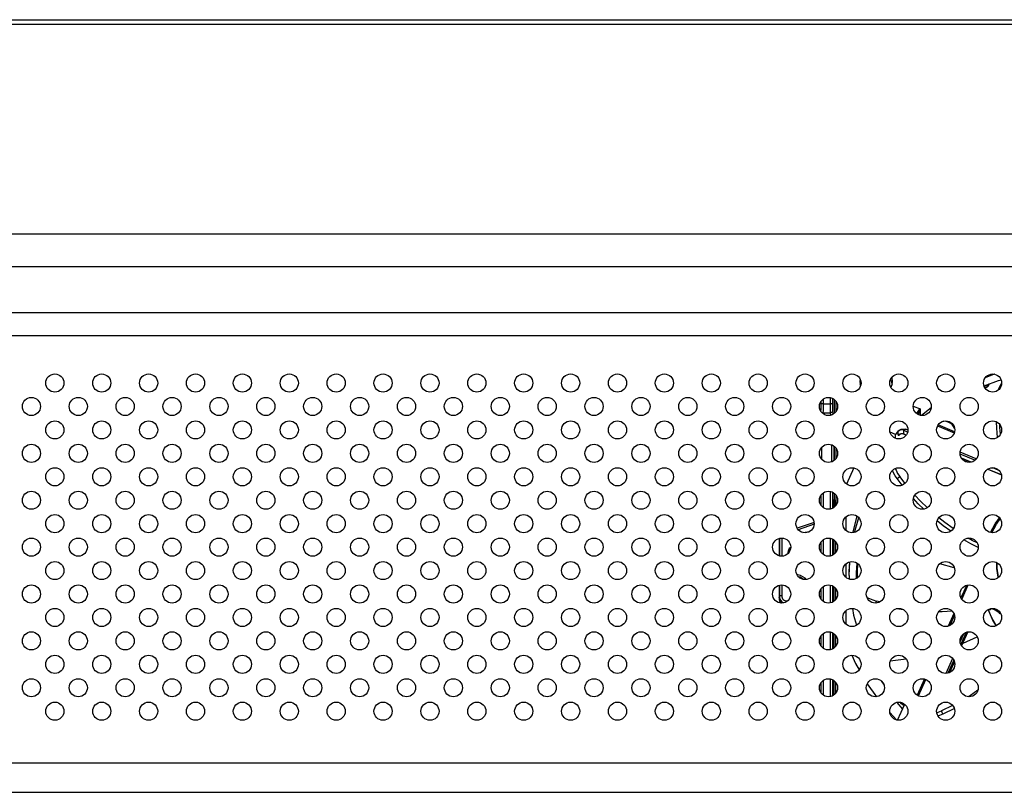
# Model space of a CAD drawing. Extents: x 0 to 3000, y 0 to 2000.
# Drawn here: x 1989 to 2119, y 1023 to 1125 of the extents above; entities that cross this region are included whole.
import ezdxf

# ---------------------------------------------------------------- set-up
doc = ezdxf.new("R2010")
doc.units = 0
doc.header["$LTSCALE"] = 165
doc.layers.get('0').update_dxf_attribs({"linetype": 'CONTINUOUS'})
doc.layers.add('00_COMPONENTS', color=7, linetype='CONTINUOUS')

msp = doc.modelspace()

# ---------------------------------------------------------------- linework, layer by layer
at = {"color": 7, "linetype": 'CONTINUOUS'}
for p, q in [((1864.96, 1125.466), (2818.96, 1125.466)), ((1864.96, 1124.866), (2818.96, 1124.866)), ((1929.364, 1097.153), (2754.556, 1097.153)), ((1929.364, 1092.823), (2754.556, 1092.823)), ((2748.434, 1086.701), (1935.485, 1086.701)), ((2748.434, 1083.665), (1935.485, 1083.665)), ((2116.25, 1076.964), (2116.765, 1077.179)), ((2116.349, 1076.771), (2116.442, 1076.811)), ((2116.352, 1076.767), (2116.439, 1076.804)), ((2116.442, 1076.811), (2116.439, 1076.804)), ((2116.638, 1076.92), (2116.765, 1077.179)), ((2116.638, 1076.92), (2116.716, 1076.961)), ((2116.801, 1077.062), (2116.907, 1077.278)), ((2095.87, 1075.497), (2095.87, 1074.684)), ((2094.65, 1074.961), (2094.65, 1074.609)), ((2094.95, 1075.283), (2094.95, 1074.684)), ((2094.95, 1074.684), (2095.87, 1074.684)), ((2096.17, 1075.4), (2096.17, 1074.609)), ((2096.433, 1075.231), (2096.433, 1073.401)), ((2096.633, 1075.015), (2096.633, 1073.617)), ((2094.626, 1073.759), (2094.621, 1073.719)), ((2094.637, 1073.692), (2094.626, 1073.759)), ((2094.926, 1073.469), (2094.915, 1073.377)), ((2094.926, 1073.469), (2095.894, 1073.469)), ((2095.894, 1073.469), (2095.932, 1073.149)), ((2096.194, 1073.759), (2096.252, 1073.272)), ((2096.08, 1069.238), (2096.08, 1066.994)), ((2096.38, 1069.075), (2096.38, 1067.157)), ((2096.433, 1069.031), (2096.433, 1067.201)), ((2094.74, 1068.885), (2094.74, 1067.346)), ((2096.633, 1068.815), (2096.633, 1067.417)), ((2094.65, 1062.561), (2094.65, 1061.271)), ((2094.95, 1062.883), (2094.95, 1060.949)), ((2095.87, 1063.097), (2095.87, 1060.735)), ((2096.17, 1063), (2096.17, 1060.832)), ((2096.433, 1062.831), (2096.433, 1061.962)), ((2096.633, 1062.615), (2096.633, 1061.484)), ((2096.335, 1061.828), (2096.336, 1061.884)), ((2096.335, 1060.954), (2096.335, 1061.828)), ((2096.335, 1061.828), (2096.362, 1061.828)), ((2096.34, 1061.976), (2096.362, 1061.976)), ((2096.362, 1061.976), (2096.362, 1060.943)), ((2096.55, 1061.793), (2096.562, 1061.778)), ((2096.56, 1061.807), (2096.648, 1061.236)), ((2096.56, 1061.806), (2096.562, 1061.778)), ((2096.562, 1061.778), (2096.562, 1061.126)), ((2096.562, 1061.778), (2096.646, 1061.234)), ((2096.612, 1061.472), (2096.633, 1061.484)), ((2096.335, 1060.926), (2096.335, 1060.954)), ((2096.335, 1060.954), (2096.362, 1060.954)), ((2096.362, 1060.954), (2096.376, 1060.954)), ((2093.746, 1058.99), (2091.526, 1058.211)), ((2093.756, 1058.754), (2091.664, 1058.019)), ((2092.264, 1057.655), (2093.184, 1057.793)), ((2089.16, 1056.876), (2089.16, 1054.556)), ((2089.176, 1056.88), (2089.176, 1054.552)), ((2089.476, 1056.914), (2089.476, 1054.518)), ((2094.65, 1056.361), (2094.65, 1055.071)), ((2094.95, 1056.683), (2094.95, 1054.749)), ((2095.87, 1056.897), (2095.87, 1054.535)), ((2096.17, 1056.8), (2096.17, 1054.632)), ((2096.433, 1054.801), (2096.433, 1056.631)), ((2096.633, 1055.017), (2096.633, 1056.415)), ((2090.344, 1054.907), (2090.344, 1055.065)), ((2089.16, 1050.676), (2089.16, 1049.059)), ((2089.176, 1050.68), (2089.176, 1049.194)), ((2089.476, 1050.714), (2089.476, 1049.269)), ((2094.65, 1050.161), (2094.65, 1048.871)), ((2094.95, 1050.483), (2094.95, 1048.549)), ((2095.87, 1050.697), (2095.87, 1048.335)), ((2096.17, 1050.6), (2096.17, 1048.432)), ((2096.433, 1048.601), (2096.433, 1050.431)), ((2096.633, 1048.817), (2096.633, 1050.215)), ((2089.16, 1049.059), (2089.176, 1049.194)), ((2089.162, 1048.992), (2089.16, 1049.06)), ((2089.162, 1048.992), (2089.17, 1048.882)), ((2089.335, 1048.417), (2089.248, 1048.57)), ((2089.417, 1048.318), (2089.344, 1048.402)), ((2090.175, 1048.593), (2090.175, 1048.553)), ((2090.175, 1048.593), (2090.223, 1048.593)), ((2094.95, 1044.283), (2094.95, 1042.349)), ((2095.87, 1044.497), (2095.87, 1042.135)), ((2096.17, 1044.4), (2096.17, 1042.232)), ((2096.433, 1042.401), (2096.433, 1044.231)), ((2094.65, 1043.961), (2094.65, 1042.671)), ((2096.633, 1042.617), (2096.633, 1044.015)), ((2094.65, 1037.761), (2094.65, 1036.471)), ((2094.95, 1038.083), (2094.95, 1036.149)), ((2095.87, 1038.297), (2095.87, 1035.935)), ((2096.17, 1038.2), (2096.17, 1036.032)), ((2096.433, 1036.201), (2096.433, 1038.031)), ((2096.633, 1036.417), (2096.633, 1037.815)), ((1948.611, 1027.173), (2735.309, 1027.173)), ((1948.611, 1023.291), (2735.309, 1023.291))]:
    msp.add_line(p, q, dxfattribs=at)
for points in [[(2116.439, 1076.804), (2116.478, 1076.82), (2116.553, 1076.853), (2116.617, 1076.886), (2116.671, 1076.919), (2116.721, 1076.958), (2116.769, 1077.01), (2116.801, 1077.062)], [(2116.442, 1076.811), (2116.489, 1076.83), (2116.533, 1076.85)], [(2116.533, 1076.85), (2116.572, 1076.87), (2116.604, 1076.889), (2116.626, 1076.906), (2116.638, 1076.92)], [(2116.716, 1076.961), (2116.777, 1077.022), (2116.801, 1077.062)], [(2116.765, 1077.179), (2116.83, 1077.212), (2116.884, 1077.258)], [(2116.884, 1077.258), (2116.925, 1077.315), (2116.931, 1077.326)], [(2094.65, 1074.609), (2094.649, 1074.477), (2094.648, 1074.346), (2094.646, 1074.218), (2094.643, 1074.098), (2094.64, 1073.989), (2094.636, 1073.893), (2094.631, 1073.814), (2094.626, 1073.759)], [(2094.95, 1074.684), (2094.859, 1074.681), (2094.777, 1074.67), (2094.711, 1074.654), (2094.667, 1074.633), (2094.65, 1074.609)], [(2094.95, 1074.684), (2094.949, 1074.495), (2094.948, 1074.309), (2094.946, 1074.126), (2094.943, 1073.954), (2094.94, 1073.798), (2094.936, 1073.661), (2094.931, 1073.548), (2094.926, 1073.469)], [(2095.87, 1074.684), (2095.871, 1074.467), (2095.872, 1074.254), (2095.875, 1074.047), (2095.879, 1073.859), (2095.883, 1073.694), (2095.888, 1073.561), (2095.894, 1073.469)], [(2096.17, 1074.609), (2096.153, 1074.633), (2096.109, 1074.654), (2096.043, 1074.67), (2095.961, 1074.681), (2095.87, 1074.684)], [(2096.17, 1074.609), (2096.171, 1074.458), (2096.172, 1074.308), (2096.175, 1074.163), (2096.179, 1074.031), (2096.183, 1073.916), (2096.188, 1073.823), (2096.194, 1073.759)], [(2094.926, 1073.469), (2094.833, 1073.484), (2094.765, 1073.518)], [(2096.194, 1073.759), (2096.179, 1073.67), (2096.136, 1073.59), (2096.07, 1073.526), (2095.986, 1073.484), (2095.894, 1073.469)], [(2096.336, 1061.884), (2096.337, 1061.93), (2096.338, 1061.961), (2096.34, 1061.975), (2096.34, 1061.976)], [(2096.362, 1061.828), (2096.422, 1061.825), (2096.477, 1061.818)], [(2096.477, 1061.818), (2096.521, 1061.807), (2096.55, 1061.793)], [(2096.743, 1061.403), (2096.707, 1061.438), (2096.633, 1061.484)], [(2090.344, 1055.065), (2090.359, 1055.214), (2090.403, 1055.356), (2090.474, 1055.487), (2090.57, 1055.603), (2090.657, 1055.675)], [(2090.344, 1055.065), (2090.435, 1055.061), (2090.462, 1055.058)], [(2092.726, 1051.429), (2092.569, 1051.589), (2092.281, 1051.794), (2091.96, 1051.945), (2091.616, 1052.037), (2091.505, 1052.047)], [(2092.373, 1051.431), (2092.195, 1051.573), (2091.903, 1051.723), (2091.7, 1051.782)], [(2089.528, 1048.318), (2089.453, 1048.377), (2089.328, 1048.524), (2089.236, 1048.691), (2089.179, 1048.872), (2089.162, 1048.992)], [(2089.248, 1048.57), (2089.188, 1048.755), (2089.17, 1048.882)], [(2089.171, 1048.882), (2089.19, 1048.744), (2089.254, 1048.553), (2089.358, 1048.378), (2089.413, 1048.318)], [(2089.476, 1049.269), (2089.385, 1049.265), (2089.303, 1049.254), (2089.237, 1049.238), (2089.193, 1049.217), (2089.176, 1049.194)], [(2089.176, 1049.194), (2089.195, 1049.005), (2089.251, 1048.827), (2089.342, 1048.662), (2089.464, 1048.517), (2089.612, 1048.397), (2089.712, 1048.345)], [(2089.476, 1049.269), (2089.489, 1049.136), (2089.528, 1049.011), (2089.592, 1048.896), (2089.677, 1048.794), (2089.781, 1048.71), (2089.901, 1048.647), (2090.035, 1048.607), (2090.175, 1048.593)]]:
    msp.add_lwpolyline(points, dxfattribs=at)
for centre in [(1993.36, 1077.416), (1999.56, 1077.416), (2005.76, 1077.416), (2011.96, 1077.416), (2018.16, 1077.416), (2024.36, 1077.416), (2030.56, 1077.416), (2036.76, 1077.416), (2042.96, 1077.416), (2049.16, 1077.416), (2055.36, 1077.416), (2061.56, 1077.416), (2067.76, 1077.416), (2073.96, 1077.416), (2080.16, 1077.416), (2086.36, 1077.416), (2092.56, 1077.416), (2098.76, 1077.416), (2104.96, 1077.416), (2111.16, 1077.416), (2117.36, 1077.416), (1990.26, 1074.316), (1996.46, 1074.316), (2002.66, 1074.316), (2008.86, 1074.316), (2015.06, 1074.316), (2021.26, 1074.316), (2027.46, 1074.316), (2033.66, 1074.316), (2039.86, 1074.316), (2046.06, 1074.316), (2052.26, 1074.316), (2058.46, 1074.316), (2064.66, 1074.316), (2070.86, 1074.316), (2077.06, 1074.316), (2083.26, 1074.316), (2089.46, 1074.316), (2095.66, 1074.316), (2101.86, 1074.316), (2108.06, 1074.316), (2114.26, 1074.316), (1993.36, 1071.216), (1999.56, 1071.216), (2005.76, 1071.216), (2011.96, 1071.216), (2018.16, 1071.216), (2024.36, 1071.216), (2030.56, 1071.216), (2036.76, 1071.216), (2042.96, 1071.216), (2049.16, 1071.216), (2055.36, 1071.216), (2061.56, 1071.216), (2067.76, 1071.216), (2073.96, 1071.216), (2080.16, 1071.216), (2086.36, 1071.216), (2092.56, 1071.216), (2098.76, 1071.216), (2104.96, 1071.216), (2111.16, 1071.216), (2117.36, 1071.216), (1990.26, 1068.116), (1996.46, 1068.116), (2002.66, 1068.116), (2008.86, 1068.116), (2015.06, 1068.116), (2021.26, 1068.116), (2027.46, 1068.116), (2033.66, 1068.116), (2039.86, 1068.116), (2046.06, 1068.116), (2052.26, 1068.116), (2058.46, 1068.116), (2064.66, 1068.116), (2070.86, 1068.116), (2077.06, 1068.116), (2083.26, 1068.116), (2089.46, 1068.116), (2095.66, 1068.116), (2101.86, 1068.116), (2108.06, 1068.116), (2114.26, 1068.116), (1993.36, 1065.016), (1999.56, 1065.016), (2005.76, 1065.016), (2011.96, 1065.016), (2018.16, 1065.016), (2024.36, 1065.016), (2030.56, 1065.016), (2036.76, 1065.016), (2042.96, 1065.016), (2049.16, 1065.016), (2055.36, 1065.016), (2061.56, 1065.016), (2067.76, 1065.016), (2073.96, 1065.016), (2080.16, 1065.016), (2086.36, 1065.016), (2092.56, 1065.016), (2098.76, 1065.016), (2104.96, 1065.016), (2111.16, 1065.016), (2117.36, 1065.016), (1990.26, 1061.916), (1996.46, 1061.916), (2002.66, 1061.916), (2008.86, 1061.916), (2015.06, 1061.916), (2021.26, 1061.916), (2027.46, 1061.916), (2033.66, 1061.916), (2039.86, 1061.916), (2046.06, 1061.916), (2052.26, 1061.916), (2058.46, 1061.916), (2064.66, 1061.916), (2070.86, 1061.916), (2077.06, 1061.916), (2083.26, 1061.916), (2089.46, 1061.916), (2095.66, 1061.916), (2101.86, 1061.916), (2108.06, 1061.916), (2114.26, 1061.916), (1993.36, 1058.816), (1999.56, 1058.816), (2005.76, 1058.816), (2011.96, 1058.816), (2018.16, 1058.816), (2024.36, 1058.816), (2030.56, 1058.816), (2036.76, 1058.816), (2042.96, 1058.816), (2049.16, 1058.816), (2055.36, 1058.816), (2061.56, 1058.816), (2067.76, 1058.816), (2073.96, 1058.816), (2080.16, 1058.816), (2086.36, 1058.816), (2092.56, 1058.816), (2098.76, 1058.816), (2104.96, 1058.816), (2111.16, 1058.816), (2117.36, 1058.816), (1990.26, 1055.716), (1996.46, 1055.716), (2002.66, 1055.716), (2008.86, 1055.716), (2015.06, 1055.716), (2021.26, 1055.716), (2027.46, 1055.716), (2033.66, 1055.716), (2039.86, 1055.716), (2046.06, 1055.716), (2052.26, 1055.716), (2058.46, 1055.716), (2064.66, 1055.716), (2070.86, 1055.716), (2077.06, 1055.716), (2083.26, 1055.716), (2089.46, 1055.716), (2095.66, 1055.716), (2101.86, 1055.716), (2108.06, 1055.716), (2114.26, 1055.716), (1993.36, 1052.616), (1999.56, 1052.616), (2005.76, 1052.616), (2011.96, 1052.616), (2018.16, 1052.616), (2024.36, 1052.616), (2030.56, 1052.616), (2036.76, 1052.616), (2042.96, 1052.616), (2049.16, 1052.616), (2055.36, 1052.616), (2061.56, 1052.616), (2067.76, 1052.616), (2073.96, 1052.616), (2080.16, 1052.616), (2086.36, 1052.616), (2092.56, 1052.616), (2098.76, 1052.616), (2104.96, 1052.616), (2111.16, 1052.616), (2117.36, 1052.616), (1990.26, 1049.516), (1996.46, 1049.516), (2002.66, 1049.516), (2008.86, 1049.516), (2015.06, 1049.516), (2021.26, 1049.516), (2027.46, 1049.516), (2033.66, 1049.516), (2039.86, 1049.516), (2046.06, 1049.516), (2052.26, 1049.516), (2058.46, 1049.516), (2064.66, 1049.516), (2070.86, 1049.516), (2077.06, 1049.516), (2083.26, 1049.516), (2089.46, 1049.516), (2095.66, 1049.516), (2101.86, 1049.516), (2108.06, 1049.516), (2114.26, 1049.516), (1993.36, 1046.416), (1999.56, 1046.416), (2005.76, 1046.416), (2011.96, 1046.416), (2018.16, 1046.416), (2024.36, 1046.416), (2030.56, 1046.416), (2036.76, 1046.416), (2042.96, 1046.416), (2049.16, 1046.416), (2055.36, 1046.416), (2061.56, 1046.416), (2067.76, 1046.416), (2073.96, 1046.416), (2080.16, 1046.416), (2086.36, 1046.416), (2092.56, 1046.416), (2098.76, 1046.416), (2104.96, 1046.416), (2111.16, 1046.416), (2117.36, 1046.416), (1990.26, 1043.316), (1996.46, 1043.316), (2002.66, 1043.316), (2008.86, 1043.316), (2015.06, 1043.316), (2021.26, 1043.316), (2027.46, 1043.316), (2033.66, 1043.316), (2039.86, 1043.316), (2046.06, 1043.316), (2052.26, 1043.316), (2058.46, 1043.316), (2064.66, 1043.316), (2070.86, 1043.316), (2077.06, 1043.316), (2083.26, 1043.316), (2089.46, 1043.316), (2095.66, 1043.316), (2101.86, 1043.316), (2108.06, 1043.316), (2114.26, 1043.316), (1993.36, 1040.216), (1999.56, 1040.216), (2005.76, 1040.216), (2011.96, 1040.216), (2018.16, 1040.216), (2024.36, 1040.216), (2030.56, 1040.216), (2036.76, 1040.216), (2042.96, 1040.216), (2049.16, 1040.216), (2055.36, 1040.216), (2061.56, 1040.216), (2067.76, 1040.216), (2073.96, 1040.216), (2080.16, 1040.216), (2086.36, 1040.216), (2092.56, 1040.216), (2098.76, 1040.216), (2104.96, 1040.216), (2111.16, 1040.216), (2117.36, 1040.216), (1990.26, 1037.116), (1996.46, 1037.116), (2002.66, 1037.116), (2008.86, 1037.116), (2015.06, 1037.116), (2021.26, 1037.116), (2027.46, 1037.116), (2033.66, 1037.116), (2039.86, 1037.116), (2046.06, 1037.116), (2052.26, 1037.116), (2058.46, 1037.116), (2064.66, 1037.116), (2070.86, 1037.116), (2077.06, 1037.116), (2083.26, 1037.116), (2089.46, 1037.116), (2095.66, 1037.116), (2101.86, 1037.116), (2108.06, 1037.116), (2114.26, 1037.116), (1993.36, 1034.016), (1999.56, 1034.016), (2005.76, 1034.016), (2011.96, 1034.016), (2018.16, 1034.016), (2024.36, 1034.016), (2030.56, 1034.016), (2036.76, 1034.016), (2042.96, 1034.016), (2049.16, 1034.016), (2055.36, 1034.016), (2061.56, 1034.016), (2067.76, 1034.016), (2073.96, 1034.016), (2080.16, 1034.016), (2086.36, 1034.016), (2092.56, 1034.016), (2098.76, 1034.016), (2104.96, 1034.016), (2111.16, 1034.016), (2117.36, 1034.016)]:
    msp.add_circle(centre, 1.2, dxfattribs=at)
msp.add_arc((2096.362, 1061.776), 0.2, 8.54726, 90, dxfattribs=at)
at = {"layer": '00_COMPONENTS', "color": 7, "linetype": 'CONTINUOUS'}
for p, q in [((2099.839, 1077.937), (2099.81, 1077.648)), ((2099.849, 1077.26), (2099.851, 1077.277)), ((2099.851, 1077.277), (2099.947, 1077.582)), ((2118.55, 1077.35), (2118.556, 1077.357)), ((2106.863, 1074.362), (2107.768, 1073.982)), ((2107.386, 1073.325), (2107.386, 1073.329)), ((2107.447, 1073.392), (2107.447, 1073.392)), ((2107.473, 1073.269), (2107.476, 1073.283)), ((2107.476, 1073.283), (2107.542, 1073.419)), ((2107.553, 1073.311), (2107.513, 1073.25)), ((2107.542, 1073.419), (2107.642, 1073.535)), ((2107.768, 1073.982), (2107.621, 1073.853)), ((2107.642, 1073.82), (2107.642, 1073.535)), ((2107.768, 1073.982), (2107.768, 1073.154)), ((2109.245, 1074.14), (2107.957, 1073.122)), ((2110.085, 1071.746), (2112.292, 1070.82)), ((2112.332, 1070.968), (2110.161, 1071.88)), ((2104.507, 1070.612), (2103.801, 1070.908)), ((2104.507, 1070.105), (2104.507, 1070.612)), ((2104.875, 1070.535), (2104.875, 1071.001)), ((2104.875, 1070.535), (2104.987, 1070.636)), ((2104.987, 1070.636), (2105.119, 1070.706)), ((2105.577, 1071.164), (2105.577, 1070.698)), ((2106.126, 1070.934), (2105.577, 1071.164)), ((2105.577, 1070.698), (2105.952, 1070.541)), ((2105.948, 1070.536), (2105.586, 1070.688)), ((2106.158, 1071.183), (2105.879, 1071.3)), ((2115.029, 1067.197), (2113.066, 1068.021)), ((2115.208, 1067.384), (2113.072, 1068.281)), ((2113.244, 1067.48), (2114.518, 1066.946)), ((2114.508, 1066.944), (2113.249, 1067.472)), ((2113.964, 1066.955), (2113.846, 1067.221)), ((2099.008, 1066.188), (2098.063, 1064.04)), ((2104.725, 1064.772), (2105.074, 1065.052)), ((2105.783, 1064.144), (2105.074, 1065.052)), ((2118.534, 1065.254), (2116.707, 1066.021)), ((2116.713, 1066.024), (2118.533, 1065.261)), ((2118.207, 1065.863), (2117.371, 1066.214)), ((2105.403, 1063.902), (2104.725, 1064.772)), ((2097.96, 1059.709), (2097.96, 1057.923)), ((2099.116, 1057.671), (2099.655, 1059.614)), ((2097.96, 1053.509), (2097.96, 1051.723)), ((2098.423, 1053.768), (2098.36, 1052.491)), ((2098.388, 1051.974), (2098.486, 1053.782)), ((2117.907, 1053.682), (2117.9, 1053.5)), ((2117.909, 1053.5), (2117.916, 1053.678)), ((2117.931, 1052.903), (2117.909, 1053.5)), ((2098.36, 1052.491), (2098.416, 1051.467)), ((2113.933, 1050.67), (2113.18, 1048.996)), ((2113.292, 1048.809), (2114.147, 1050.709)), ((2101.928, 1048.318), (2102.006, 1048.584)), ((2102.466, 1048.482), (2102.006, 1048.584)), ((2097.96, 1047.309), (2097.96, 1045.523)), ((2105.622, 1047.414), (2104.615, 1047.565)), ((2112.247, 1046.92), (2111.503, 1045.266)), ((2117.26, 1046.351), (2116.781, 1047.466)), ((2116.781, 1047.466), (2116.837, 1047.466)), ((2116.845, 1047.276), (2116.784, 1047.468)), ((2116.837, 1047.466), (2117.003, 1047.452)), ((2116.996, 1047.446), (2117.003, 1047.452)), ((2117.053, 1047.506), (2117.003, 1047.452)), ((2117.003, 1047.452), (2117.046, 1047.453)), ((2117.103, 1047.558), (2117.053, 1047.506)), ((2117.089, 1047.479), (2117.139, 1047.53)), ((2117.14, 1047.595), (2117.103, 1047.558)), ((2117.139, 1047.53), (2117.204, 1047.593)), ((2118.338, 1046.881), (2118.338, 1047.109)), ((2111.745, 1045.368), (2112.331, 1046.672)), ((2117.863, 1045.328), (2117.26, 1046.351)), ((2113.544, 1044.278), (2113.066, 1043.216)), ((2113.86, 1044.445), (2113.149, 1042.865)), ((2113.262, 1042.65), (2114.096, 1044.503)), ((2114.097, 1044.503), (2113.263, 1042.648)), ((2105.95, 1040.893), (2103.835, 1040.633)), ((2112.069, 1040.999), (2111.177, 1039.018)), ((2112.214, 1040.786), (2111.433, 1039.049)), ((2111.682, 1039.138), (2112.313, 1040.54)), ((2112.314, 1040.539), (2111.684, 1039.139)), ((2102.615, 1038.046), (2103.005, 1037.469)), ((2108.358, 1038.277), (2107.389, 1036.123)), ((2107.545, 1036.034), (2108.529, 1038.22)), ((2104.714, 1035.189), (2105.459, 1034.304)), ((2103.777, 1033.828), (2104.653, 1032.857)), ((2104.795, 1032.829), (2105.739, 1034.926)), ((2112.079, 1034.786), (2110.614, 1034.065)), ((2110.762, 1033.622), (2110.614, 1034.065)), ((2112.302, 1034.378), (2110.762, 1033.622))]:
    msp.add_line(p, q, dxfattribs=at)
for points in [[(2104.11, 1077.648), (2104.069, 1078.053), (2104.031, 1078.173)], [(2117.594, 1078.591), (2117.569, 1078.584), (2116.394, 1078.125)], [(2099.81, 1077.648), (2099.851, 1077.243), (2099.906, 1077.068)], [(2103.843, 1077.852), (2103.944, 1077.671), (2104.068, 1077.279), (2104.07, 1077.26)], [(2103.924, 1076.813), (2103.944, 1076.849), (2104.068, 1077.241), (2104.11, 1077.648)], [(2116.227, 1077.026), (2118.122, 1077.729), (2118.488, 1077.823)], [(2118.132, 1076.5), (2118.18, 1076.667), (2118.348, 1077.04), (2118.55, 1077.35)], [(2107.386, 1073.329), (2107.401, 1073.448), (2107.427, 1073.551), (2107.463, 1073.642), (2107.508, 1073.721), (2107.56, 1073.791), (2107.621, 1073.853)], [(2107.642, 1073.82), (2107.546, 1073.711), (2107.482, 1073.587), (2107.451, 1073.454), (2107.447, 1073.392)], [(2107.46, 1073.278), (2107.459, 1073.278), (2107.448, 1073.365), (2107.447, 1073.392)], [(2107.642, 1073.535), (2107.622, 1073.446), (2107.553, 1073.311)], [(2107.621, 1073.853), (2107.633, 1073.846), (2107.64, 1073.835), (2107.642, 1073.82)], [(2112.338, 1071.435), (2112.335, 1071.442), (2112.191, 1071.688), (2112, 1071.91), (2111.768, 1072.095), (2111.499, 1072.238), (2111.209, 1072.328), (2110.919, 1072.361), (2110.772, 1072.35)], [(2118.029, 1070.222), (2117.907, 1071.452), (2117.889, 1072.291)], [(2118.41, 1070.638), (2118.318, 1071.551), (2118.309, 1071.947)], [(2104.892, 1071.073), (2104.763, 1070.92), (2104.634, 1070.766), (2104.507, 1070.612)], [(2105.577, 1071.164), (2105.429, 1071.205), (2105.278, 1071.209), (2105.129, 1071.176), (2104.991, 1071.105), (2104.875, 1071.001)], [(2104.875, 1071.001), (2104.877, 1071.02), (2104.882, 1071.044), (2104.892, 1071.073)], [(2104.875, 1070.535), (2104.888, 1070.505), (2104.927, 1070.507), (2104.99, 1070.541), (2105.074, 1070.606), (2105.178, 1070.699)], [(2104.892, 1071.073), (2104.949, 1071.131), (2105.014, 1071.183), (2105.088, 1071.228), (2105.171, 1071.266), (2105.26, 1071.295), (2105.352, 1071.313), (2105.443, 1071.323), (2105.537, 1071.326), (2105.638, 1071.323), (2105.75, 1071.314), (2105.879, 1071.3)], [(2105.119, 1070.706), (2105.269, 1070.742), (2105.425, 1070.74), (2105.577, 1070.698)], [(2105.125, 1070.675), (2105.12, 1070.671), (2105.126, 1070.675), (2105.155, 1070.689), (2105.207, 1070.709), (2105.28, 1070.726), (2105.366, 1070.733), (2105.459, 1070.725), (2105.554, 1070.701), (2105.586, 1070.688)], [(2105.879, 1071.3), (2105.816, 1071.283), (2105.76, 1071.265), (2105.713, 1071.248), (2105.674, 1071.231), (2105.642, 1071.216), (2105.617, 1071.202), (2105.598, 1071.19), (2105.586, 1071.18), (2105.579, 1071.171), (2105.577, 1071.164)], [(2105.577, 1070.698), (2105.579, 1070.693), (2105.586, 1070.688)], [(2104.725, 1064.772), (2104.473, 1065.156), (2104.273, 1065.531), (2104.129, 1065.881)], [(2104.496, 1066.123), (2104.593, 1065.872), (2104.802, 1065.469), (2105.074, 1065.052)], [(2108.733, 1060.925), (2107.826, 1061.786), (2107.08, 1062.606)], [(2108.268, 1060.734), (2107.528, 1061.438), (2106.884, 1062.148)], [(2099.406, 1059.825), (2098.879, 1057.731), (2098.863, 1057.622)], [(2111.832, 1057.824), (2110.806, 1058.545), (2110.021, 1059.188)], [(2112.166, 1058.163), (2111.04, 1058.953), (2110.251, 1059.599)], [(2117.077, 1057.652), (2117.69, 1058.804), (2118.262, 1059.607)], [(2117.26, 1057.622), (2117.86, 1058.751), (2118.368, 1059.464)], [(2115.457, 1055.665), (2114.495, 1056.15), (2113.575, 1056.7)], [(2115.323, 1056.272), (2114.653, 1056.609), (2114.151, 1056.909)], [(2099.373, 1051.586), (2099.371, 1052.295), (2099.463, 1053.588)], [(2099.5, 1051.674), (2099.486, 1052.485), (2099.545, 1053.522)], [(2112.297, 1052.992), (2110.405, 1053.485), (2110.353, 1053.504)], [(2117.9, 1053.5), (2117.918, 1052.94), (2118.081, 1051.759), (2118.104, 1051.677)], [(2118.11, 1051.682), (2118.099, 1051.721), (2117.931, 1052.903)], [(2100.751, 1049.061), (2101.069, 1048.906), (2101.514, 1048.733), (2102.006, 1048.584)], [(2098.844, 1047.612), (2098.989, 1046.727), (2099.364, 1045.38)], [(2112.037, 1047.232), (2110.677, 1047.141), (2110.208, 1047.143)], [(2116.76, 1047.454), (2117.016, 1047.445), (2117.061, 1047.457), (2117.089, 1047.478)], [(2117.854, 1045.324), (2117.367, 1046.137), (2116.845, 1047.276)], [(2117.046, 1047.453), (2117.083, 1047.473), (2117.089, 1047.478)], [(2117.178, 1047.601), (2117.496, 1047.507), (2117.814, 1047.348), (2118.098, 1047.137), (2118.338, 1046.881)], [(2115.333, 1043.851), (2115.289, 1043.826), (2113.414, 1042.984)], [(2098.75, 1041.414), (2099.226, 1040.339), (2099.715, 1039.493)], [(2100.783, 1037.643), (2100.793, 1037.626), (2102.028, 1035.929)], [(2115.416, 1036.8), (2114.42, 1036.114), (2114.104, 1035.928)], [(2105.647, 1034.722), (2105.332, 1034.992), (2105.13, 1035.202)], [(2109.978, 1033.822), (2110.172, 1033.885), (2110.614, 1034.065)], [(2110.762, 1033.622), (2110.319, 1033.442), (2110.141, 1033.385)]]:
    msp.add_lwpolyline(points, dxfattribs=at)

doc.saveas('drawing.dxf')
